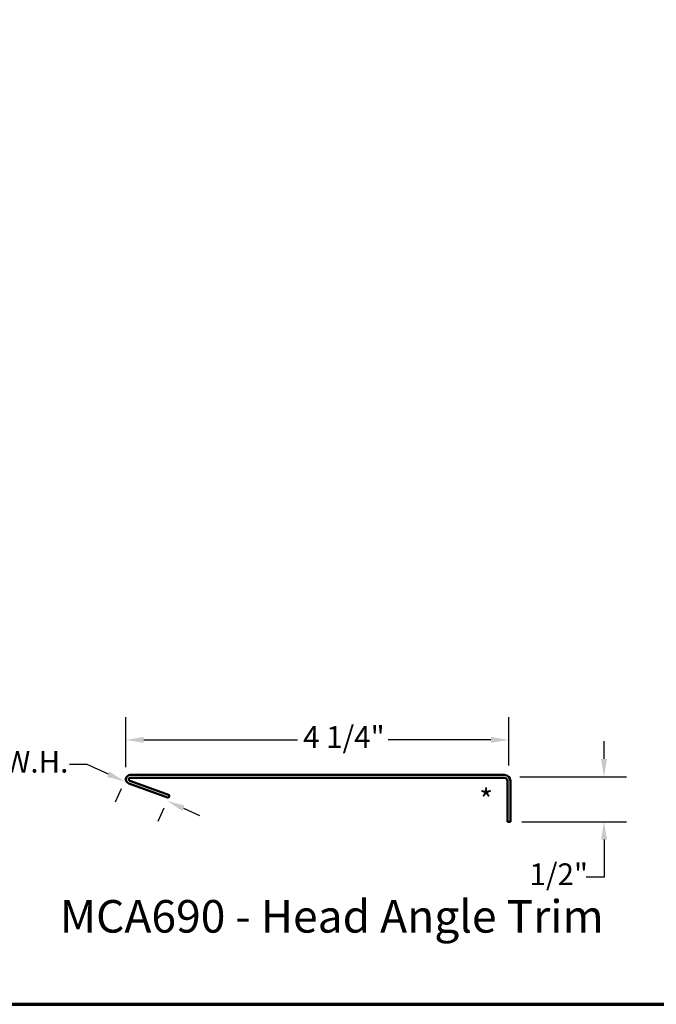
# Model space of a CAD drawing. Units: inches. Extents: x 0.6 to 33.4, y 0.6 to 21.4.
# Drawn here: x 13.5 to 20.5, y 0.6 to 11.5 of the extents above; entities that cross this region are included whole.
import ezdxf

# ---------------------------------------------------------------- set-up
doc = ezdxf.new("R2010")
doc.units = ezdxf.units.IN
doc.header["$LTSCALE"] = 2
doc.header["$MEASUREMENT"] = 0
for name, color, linetype, lineweight in [('Border (ANSI)', 7, 'Continuous', 70), ('Dimension (ANSI)', 7, 'Continuous', 25), ('Symbol (ANSI)', 7, 'Continuous', 25), ('Visible (ANSI)', 7, 'Continuous', 50)]:
    doc.layers.add(name, color=color, linetype=linetype, lineweight=lineweight)
doc.styles.add('Label Text (ANSI)', font='tahoma.ttf')
doc.styles.add('Note Text (ANSI)', font='tahoma.ttf')
doc.dimstyles.new('Architectural (ANSI)', dxfattribs={"dimscale": 2, "dimtxt": 0.12, "dimasz": 0.098425, "dimexe": 0.125, "dimexo": 0.0625, "dimgap": 0.031496, "dimtad": 0, "dimtih": 1, "dimtoh": 1, "dimdec": 4, "dimrnd": 1e-08, "dimzin": 3, "dimdsep": 46, "dimlunit": 4, "dimtxsty": 'Note Text (ANSI)', "dimcen": 0.09, "dimdle": 0.393701, "dimclrd": 256, "dimclre": 256, "dimclrt": 256, "dimadec": 0, "dimazin": 3, "dimtfac": 1, "dimtofl": 0, "dimtmove": 0, "dimatfit": 3, "dimfxl": 1, "dimfrac": 2, "dimtolj": 1, "dimtzin": 12, "dimlwd": -1, "dimlwe": -1, "dimarcsym": 0})
doc.dimstyles.new('Default (ANSI)$7', dxfattribs={"dimscale": 2, "dimtxt": 0.12, "dimasz": 0.098425, "dimexe": 0.125, "dimexo": 0.0625, "dimgap": 0.031496, "dimtad": 0, "dimtih": 1, "dimtoh": 1, "dimrnd": 1e-08, "dimzin": 4, "dimdsep": 46, "dimtxsty": 'Note Text (ANSI)', "dimcen": 0.09, "dimdle": 0.393701, "dimclrd": 256, "dimclre": 256, "dimclrt": 256, "dimadec": 0, "dimazin": 1, "dimtfac": 1, "dimtofl": 0, "dimtmove": 0, "dimatfit": 3, "dimfxl": 1, "dimtolj": 1, "dimtzin": 4, "dimlwd": -1, "dimlwe": -1, "dimarcsym": 0})

# ---------------------------------------------------------------- blocks, each defined once
blk = doc.blocks.new('Borders ATAS A Border')
at = {"layer": 'Border (ANSI)'}
blk.add_line((0.3, 0.3), (16.7, 0.3), dxfattribs=at)
blk = doc.blocks.new('*D8')
at = {"layer": 'Defpoints', "color": 0, "transparency": 16777216}
for p in [(14.647, 3.063), (14.662, 3.095), (15.133, 2.882)]:
    blk.add_point(p, dxfattribs=at)
at = {"layer": 'Dimension (ANSI)', "transparency": 16777216}
for p, q in [((14.234, 3.251), (14.037, 3.251)), ((14.468, 3.144), (14.234, 3.251)), ((14.611, 2.982), (14.544, 2.835)), ((15.081, 2.768), (15.015, 2.622)), ((15.297, 2.768), (15.477, 2.687))]:
    blk.add_line(p, q, dxfattribs=at)
for points in [[(14.482, 3.174), (14.455, 3.114), (14.647, 3.063)], [(15.311, 2.798), (15.284, 2.738), (15.118, 2.849)]]:
    blk.add_solid(points, dxfattribs=at)
at = {"layer": 'Dimension (ANSI)', "transparency": 16777216, "insert": (12.598, 3.402), "char_height": 0.24, "attachment_point": 1, "style": 'Note Text (ANSI)'}
blk.add_mtext('\\A1;1/2"{ W.H.}', dxfattribs=at)
blk = doc.blocks.new('*D9')
at = {"layer": 'Defpoints', "color": 0, "transparency": 16777216}
for p in [(18.894, 3.523), (14.662, 3.095), (18.894, 3.116)]:
    blk.add_point(p, dxfattribs=at)
at = {"layer": 'Dimension (ANSI)', "transparency": 16777216}
for p, q in [((14.662, 3.22), (14.662, 3.773)), ((18.894, 3.241), (18.894, 3.773)), ((14.859, 3.523), (16.558, 3.523)), ((18.697, 3.523), (17.561, 3.523))]:
    blk.add_line(p, q, dxfattribs=at)
for points in [[(14.859, 3.556), (14.859, 3.491), (14.662, 3.523)], [(18.697, 3.556), (18.697, 3.491), (18.894, 3.523)]]:
    blk.add_solid(points, dxfattribs=at)
at = {"layer": 'Dimension (ANSI)', "transparency": 16777216, "insert": (16.621, 3.675), "char_height": 0.24, "attachment_point": 1, "style": 'Note Text (ANSI)'}
blk.add_mtext('\\A1;4 1/4"', dxfattribs=at)
blk = doc.blocks.new('*D10')
at = {"layer": 'Defpoints', "color": 0, "transparency": 16777216}
for p in [(18.894, 3.116), (18.913, 2.619), (19.948, 2.619)]:
    blk.add_point(p, dxfattribs=at)
at = {"layer": 'Dimension (ANSI)', "transparency": 16777216}
for p, q in [((19.948, 3.313), (19.948, 3.51)), ((19.019, 3.116), (20.198, 3.116)), ((19.038, 2.619), (20.198, 2.619)), ((19.948, 2.422), (19.948, 2.006)), ((19.948, 2.006), (19.751, 2.006))]:
    blk.add_line(p, q, dxfattribs=at)
for points in [[(19.915, 3.313), (19.981, 3.313), (19.948, 3.116)], [(19.915, 2.422), (19.981, 2.422), (19.948, 2.619)]]:
    blk.add_solid(points, dxfattribs=at)
at = {"layer": 'Dimension (ANSI)', "transparency": 16777216, "insert": (19.124, 2.158), "char_height": 0.24, "attachment_point": 1, "style": 'Note Text (ANSI)'}
blk.add_mtext('\\A1;1/2"', dxfattribs=at)

msp = doc.modelspace()

# ---------------------------------------------------------------- linework, layer by layer
at = {"layer": 'Visible (ANSI)', "color": 1, "true_color": 0xff0000}
for p, q in [((15.14382, 2.91199), (14.70404, 3.07206)), ((18.84902, 3.13509), (14.70952, 3.13509)), ((14.70952, 3.10309), (18.84902, 3.10309)), ((18.88102, 3.07109), (18.88102, 2.61909)), ((18.91302, 2.61909), (18.91302, 3.07109)), ((14.6931, 3.04199), (15.13288, 2.88192)), ((15.13288, 2.88192), (15.14382, 2.91199)), ((18.91302, 2.61909), (18.88102, 2.61909))]:
    msp.add_line(p, q, dxfattribs=at)
for centre, radius, start, end in [((14.70952, 3.08709), 0.048, 90, 250), ((14.70952, 3.08709), 0.016, 90, 250), ((18.84902, 3.07109), 0.064, 0, 90), ((18.84902, 3.07109), 0.032, 0, 90)]:
    msp.add_arc(centre, radius, start, end, dxfattribs=at)

# ---------------------------------------------------------------- block references
at = {"xscale": 2, "yscale": 2, "zscale": 2}
msp.add_blockref('Borders ATAS A Border', (0, 0), dxfattribs=at)

# ---------------------------------------------------------------- texts
at = {"layer": 'Symbol (ANSI)'}
for s, insert, char_height, attachment_point, style in [('{*}', (18.56782, 2.97888), 0.24, 1, 'Note Text (ANSI)'), ('MCA690 - Head Angle Trim', (13.93324, 1.28007), 0.36, 7, 'Label Text (ANSI)')]:
    msp.add_mtext(s, dxfattribs=dict(at, insert=insert, char_height=char_height, attachment_point=attachment_point, style=style))

# ---------------------------------------------------------------- dimensions: what is measured, and where the dimension line sits
at = {"layer": 'Dimension (ANSI)'}
for base, p1, p2, angle, override, picture, middle in [((18.89427, 3.52344), (14.66225, 3.09543), (18.89427, 3.11635), 180, {"dimtih": 0, "dimtoh": 0, "dimdec": 4, "dimlfac": 1, "dimtp": 0, "dimtm": 0, "dimtdec": 2, "dimatfit": 1}, '*D9', (17.05951, 3.52344)), ((19.94811, 2.61909), (18.89427, 3.11635), (18.91302, 2.61909), 90, {"dimdec": 4, "dimlfac": 1, "dimtp": 0, "dimtm": 0, "dimtdec": 2, "dimatfit": 1}, '*D10', (19.40612, 2.00615))]:
    dim = msp.add_linear_dim(base=base, p1=p1, p2=p2, angle=angle, dimstyle='Architectural (ANSI)', override=override, dxfattribs=at)
    dim.commit()
    dim.dimension.update_dxf_attribs({"geometry": picture, "text_midpoint": middle, "dimtype": 160})
dim = msp.add_linear_dim(base=(14.64748, 3.06288), p1=(15.13288, 2.88192), p2=(14.66225, 3.09543), angle=335.598125, text='<>{ W.H.}', dimstyle='Architectural (ANSI)', override={"dimdec": 4, "dimlfac": 1, "dimtp": 0, "dimtm": 0, "dimtdec": 2, "dimatfit": 1}, dxfattribs=at)
dim.commit()
dim.dimension.update_dxf_attribs({"geometry": '*D8', "text_midpoint": (13.28623, 3.25053), "dimtype": 160})

# ---------------------------------------------------------------- leaders
at = {"layer": 'Symbol (ANSI)', "annotation_type": 0, "has_hookline": 1, "hookline_direction": 0}
for points, text_width in [([(7.44641, 10.50988), (10.41779, 12.26178), (10.61464, 12.26178)], 4.05985), ([(6.72114, 8.13362), (10.45012, 10.32292), (10.64697, 10.32292)], 3.44236)]:
    msp.add_leader(points, dimstyle='Default (ANSI)$7', override={"dimtad": 0}, dxfattribs=dict(at, text_width=text_width))

doc.saveas('drawing.dxf')
